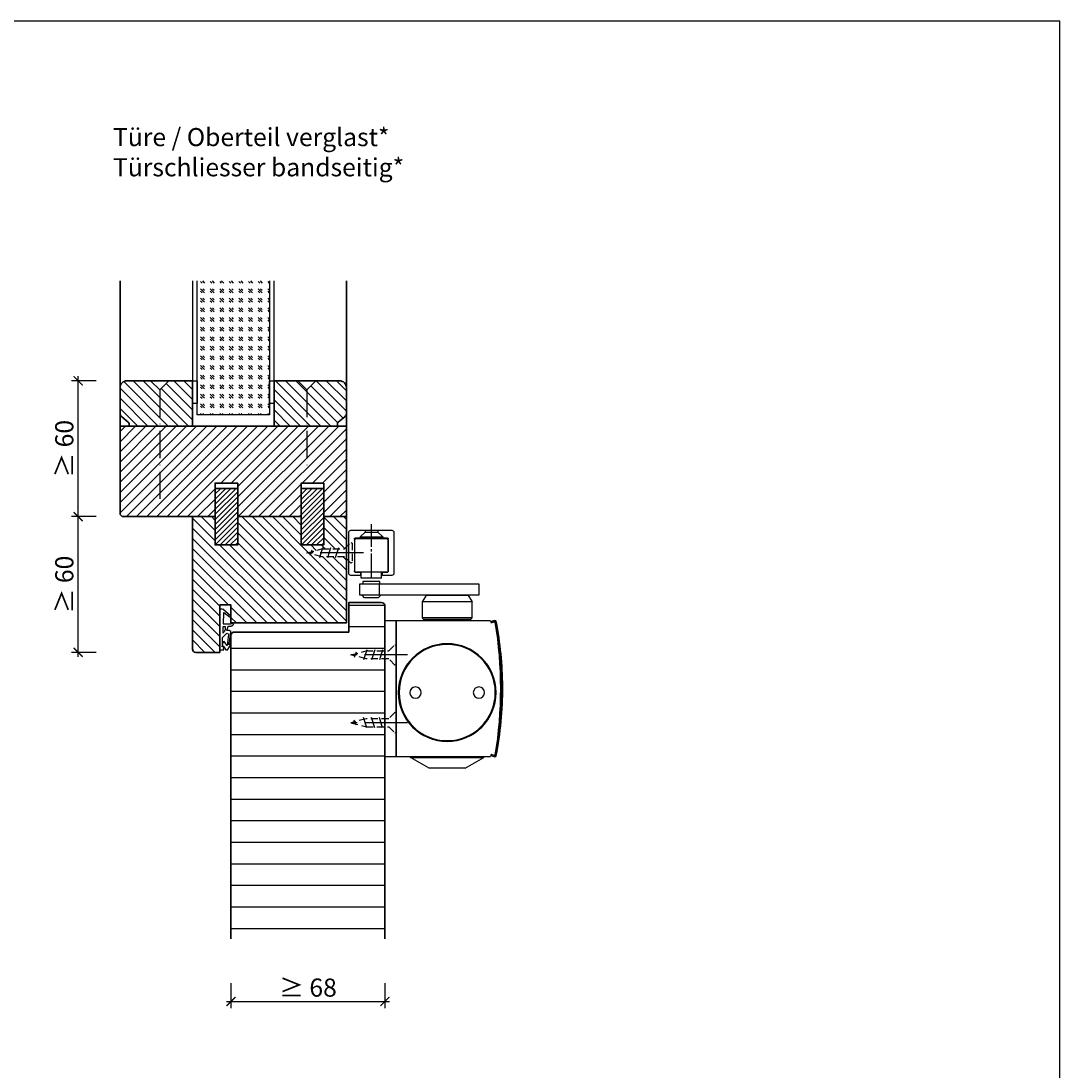
# Model space of a CAD drawing. Units: millimetres. Extents: x -136 to 83958, y -235 to 115762.
# Drawn here: x 9976 to 10435, y 1482 to 1946 of the extents above; entities that cross this region are included whole.
import ezdxf

# ---------------------------------------------------------------- set-up
doc = ezdxf.new("R2010")
doc.units = ezdxf.units.MM
doc.header["$PDMODE"] = 34
doc.header["$PDSIZE"] = 5
for name, pattern in [('ACAD_ISO10W100', [18, 12, -3, 0, -3]), ('DASH_CENTER', [14, 11, -1, 1, -1]), ('DASHED', [15, 7, -8]), ('MITTE2', [28.575, 19.05, -3.175, 3.175, -3.175]), ('VERDECKT2', [4.7625, 3.175, -1.5875])]:
    doc.linetypes.add(name, pattern=pattern)
doc.layers.get('0').update_dxf_attribs({"true_color": 0x939598})
doc.layers.add('H_Kontur', color=6, linetype='Continuous', lineweight=30)
doc.layers.add('Z_Kontur-Magenta 0.35', color=6, linetype='Continuous', lineweight=35)
doc.layers.add('Z_Ansichtsfenster', color=1, linetype='Continuous', plot=False)
for name, color, linetype in [('Z_Bemaßung-Blau 0.10', 150, 'Continuous'), ('Z_Beschlag-Grau 0.10', 8, 'Continuous'), ('Z_Linie-Gelb 0.25', 2, 'Continuous'), ('Z_Schraffur-Grau 0.10', 8, 'Continuous')]:
    doc.layers.add(name, color=color, linetype=linetype)
doc.styles.add('DIN', font='txt', dxfattribs={"height": 2})
doc.styles.add('Sturm_Text', font='arial.ttf', dxfattribs={"height": 2.5})
doc.dimstyles.new('Bem_Zulassung', dxfattribs={"dimtxt": 2.5, "dimasz": 1, "dimexe": 0.75, "dimexo": 0.75, "dimgap": 0.5, "dimtad": 1, "dimdec": 0, "dimtxsty": 'Sturm_Text', "dimblk": 'ARCHTICK', "dimcen": 0, "dimdle": 0.5, "dimclrd": 256, "dimclre": 256, "dimclrt": 256, "dimadec": 0, "dimazin": 0, "dimtfac": 1, "dimtdec": 0, "dimtmove": 1, "dimatfit": 2, "dimfxl": 2, "dimfxlon": 1, "dimtfillclr": 256, "dimtolj": 1, "dimtzin": 0, "dimlwd": -1, "dimlwe": -1, "dimarcsym": 0})
pattern_1 = [(315, (3743.0783, 5568.3238), (2.245064, 2.245064), [])]

# ---------------------------------------------------------------- blocks, each defined once
blk = doc.blocks.new('*U18')
at = {"layer": 'Z_Beschlag-Grau 0.10', "color": 0}
for p, q in [((0.81, 5), (-5.5, 5)), ((11.81, 5), (0.88, 5)), ((11.81, 5), (11.81, 3.22)), ((-3.08, 0), (-6.14, 3.65)), ((-4.59, 3.21), (-4.59, 3.23)), ((-2.36, 0.36), (-4.56, 3.12)), ((-4.44, 3.38), (0.35, 3.46)), ((-3.08, 0), (-2.36, 0.36)), ((0.35, 3.46), (0.37, -0.06)), ((1.47, 1.24), (1.46, -0.05)), ((1.47, 1.24), (3.37, 1.92)), ((1.53, 3.5), (1.53, 2.55)), ((4.47, 3.5), (1.53, 3.5)), ((1.53, 2.55), (2.44, 2.6)), ((3.37, 0.63), (3.37, 1.92)), ((8.39, 0.6), (3.92, 0.13)), ((4.63, 1.91), (6.57, 3.91)), ((5.1, 1.14), (9.83, 1.64)), ((6.57, 3.91), (10.59, 3.91)), ((10.59, 3.91), (8.01, 3.36)), ((8.01, 3.36), (9.88, 1.82)), ((8.46, 0.77), (8.39, 0.6)), ((9.59, 0.98), (8.46, 0.77)), ((9.16, 0.17), (9.23, 0.65)), ((9.51, 0.01), (9.16, 0.17)), ((9.23, 0.65), (9.59, 0.98)), ((11.75, 1.43), (9.51, 0.01)), ((11.81, 3.22), (10.14, 3.49)), ((10.14, 3.49), (11.81, 2.31)), ((11.81, 2.31), (11.82, 1.55)), ((0.46, -1.02), (0, -1.02))]:
    blk.add_line(p, q, dxfattribs=at)
for centre, radius, start, end in [((-5.51, 4.18), 0.82, 89.3272, 220.1465), ((0.81, 5.8), 0.8, 270.0124, 274.5989), ((-4.44, 3.23), 0.15, 90.9944, 179.4044), ((-4.44, 3.21), 0.15, 179.4044, 218.5375), ((2.67, 4.69), 2.11, 264.8056, 285.8453), ((2.62, 4.85), 2.27, 285.9567, 305.9583), ((3.87, 0.63), 0.5, 180.0124, 275.9284), ((2.42, 5.12), 2.61, 305.9814, 321.7245), ((5.05, 1.64), 0.5, 147.1106, 276.0335), ((9.82, 1.74), 0.1, 276.0335, 50.5185), ((11.67, 1.55), 0.15, 302.314, 0.0124), ((-1.1, -0.04), 1.47, 318.5485, 359.4143), ((0.46, -0.02), 0.995, 270.0124, 358.505)]:
    blk.add_arc(centre, radius, start, end, dxfattribs=at)
blk = doc.blocks.new('Gleitschine 10')
at = {"layer": 'Z_Beschlag-Grau 0.10', "linetype": 'DASH_CENTER'}
blk.add_line((0, 0), (0, 24), dxfattribs=at)
at = {"layer": 'Z_Beschlag-Grau 0.10', "linetype": 'Continuous'}
for p, q in [((-10, 20.34), (-10, 2.34)), ((9, 21.34), (-9, 21.34)), ((10, 2.34), (10, 20.34)), ((-7.5, 3.14), (-7.5, 17.54)), ((-7.4, 16.94), (-7.4, 3.44)), ((-7.2, 17.84), (7.2, 17.84)), ((-6.8, 17.54), (6.8, 17.54)), ((7.4, 16.94), (7.4, 3.44)), ((7.5, 17.54), (7.5, 3.14)), ((-9, 1.34), (-5.05, 1.34)), ((-5.05, 2.84), (-7.2, 2.84)), ((-6.8, 2.84), (-4.5, 2.84)), ((-4.75, 2.54), (-4.75, 1.64)), ((-4.5, 2.84), (4.5, 2.84)), ((-4.5, 0.13), (-4.5, 2.84)), ((-4.5, 0.13), (4.5, 0.13)), ((4.5, 2.84), (6.8, 2.84)), ((4.5, 0.13), (4.5, 2.84)), ((4.75, 2.54), (4.75, 1.64)), ((7.2, 2.84), (5.05, 2.84)), ((5.05, 1.34), (9, 1.34))]:
    blk.add_line(p, q, dxfattribs=at)
at = {"layer": 'Z_Beschlag-Grau 0.10', "linetype": 'DASHED'}
for p, q in [((-2.8, 20.54), (-5, 18.34)), ((-2.8, 21.34), (-2.8, 20.54)), ((0, 20.54), (-2.8, 20.54)), ((2.8, 20.54), (0, 20.54)), ((2.8, 21.34), (2.8, 20.54)), ((2.8, 20.54), (5, 18.34)), ((-5, 18.34), (-5, 17.84)), ((0, 18.34), (-5, 18.34)), ((5, 18.34), (0, 18.34)), ((5, 18.34), (5, 17.84))]:
    blk.add_line(p, q, dxfattribs=at)
at = {"layer": 'Z_Beschlag-Grau 0.10', "linetype": 'Continuous'}
for centre, radius, start, end in [((-9, 20.34), 1, 90, 180), ((9, 20.34), 1, 0, 90), ((-7.2, 17.54), 0.3, 90, 180), ((-6.8, 16.94), 0.6, 90, 180), ((6.8, 16.94), 0.6, 0, 90), ((6.8, 16.94), 0.6, 0, 90), ((7.2, 17.54), 0.3, 0, 90), ((-9, 2.34), 1, 180, 270), ((-7.2, 3.14), 0.3, 180, 270), ((-6.8, 3.44), 0.6, 180, 270), ((-5.05, 2.54), 0.3, 0, 90), ((-5.05, 1.64), 0.3, 270, 0), ((5.05, 2.54), 0.3, 90, 180), ((5.05, 1.64), 0.3, 180, 270), ((6.8, 3.44), 0.6, 270, 0), ((7.2, 3.14), 0.3, 270, 0), ((9, 2.34), 1, 270, 0)]:
    blk.add_arc(centre, radius, start, end, dxfattribs=at)
blk = doc.blocks.new('TS5000')
at = {"layer": 'Z_Beschlag-Grau 0.10'}
for p, q in [((-37.08, 10.75), (-38.5, 8.29)), ((-18.79, 11.25), (-36.21, 11.25)), ((-17.92, 10.75), (-16.5, 8.29)), ((-38.5, 1.25), (-38.5, 8.29)), ((-38.5, 8.29), (-16.5, 8.29)), ((-16.5, 8.29), (-16.5, 1.25)), ((-48.37, 0.12), (-46.94, -0.4)), ((-46.57, 0), (-5, 0)), ((-38.5, 1.25), (-16.5, 1.25)), ((-38, 0.75), (-38.5, 1.25)), ((-38, 0), (-38, 0.75)), ((-17, 0.75), (-38, 0.75)), ((-16.5, 1.25), (-17, 0.75)), ((-17, 0.75), (-17, 0)), ((-5, 0), (-5, -60)), ((-47.11, -0.87), (-48.54, -0.35)), ((-48.2, -0.47), (-46.92, -0.94)), ((-46.94, -0.4), (-47.11, -0.87)), ((-48.54, -59.64), (-47.11, -59.13)), ((-46.94, -59.6), (-48.37, -60.11)), ((-48.2, -59.53), (-46.92, -59.06)), ((-47.11, -59.13), (-46.94, -59.6)), ((-5, -60), (-46.57, -60)), ((-43.75, -60.44), (-43.75, -60)), ((-11.25, -60.44), (-11.25, -60)), ((-11.25, -60.44), (-43.75, -60.44)), ((-35.5, -65.2), (-43.75, -60.44)), ((-19.5, -65.2), (-11.25, -60.44)), ((-35.5, -65.2), (-19.5, -65.2))]:
    blk.add_line(p, q, dxfattribs=at)
blk.add_lwpolyline([(-5, 0), (0, 0), (0, -60), (-5, -60)], close=True, dxfattribs=at)
for centre, radius in [((-27.5, -31.75), 21.6), ((-27.5, -31.75), 21.25), ((-41.5, -31.75), 2.5), ((-13.5, -31.75), 2.5)]:
    blk.add_circle(centre, radius, dxfattribs=at)
for centre, radius, start, end in [((-36.21, 10.25), 1, 90, 150), ((-36.21, 10.25), 1, 90, 150), ((-18.79, 10.25), 1, 30, 90), ((-48.54, -0.35), 0.5, 70, 168.9725), ((103.6, -30), 155.5, 168.9725, 179.6866), ((103.6, -30), 155, 168.9725, 180), ((129, -30), 180, 170.6334, 189.3666), ((-48.3, -0.75), 0.3, 70, 170.6334), ((129.09, -64.47), 187.12, 159.8469, 160.1531), ((103.6, -30), 155.5, 179.6866, 191.0275), ((103.6, -30), 155, 180, 191.0275), ((-48.54, -59.64), 0.5, 191.0275, 290), ((-48.3, -59.25), 0.3, 189.3666, 290), ((129.09, 4.47), 187.12, 199.8469, 200.1531)]:
    blk.add_arc(centre, radius, start, end, dxfattribs=at)
blk = doc.blocks.new('*U48')
at = {"layer": 'Z_Beschlag-Grau 0.10'}
for p, q in [((-8.25, 9.31), (-8.25, 8.25)), ((-0.75, 9.31), (-8.25, 9.31)), ((-0.75, 8.25), (-0.75, 9.31)), ((-1, 8.25), (-1, 3.25)), ((-7.5, 2.12), (-8.63, 3.25)), ((-1.5, 2.12), (-7.5, 2.12)), ((-0.37, 3.25), (-1.5, 2.12))]:
    blk.add_line(p, q, dxfattribs=at)
blk.add_lwpolyline([(-9.57, 8.25), (43, 8.25), (43, 3.25), (-9.57, 3.25)], close=True, dxfattribs=at)
at = {"xscale": -1}
for name, p in [('Gleitschine 10', (-4.5, 10.66)), ('TS5000', (1.5, -8))]:
    blk.add_blockref(name, p, dxfattribs=at)
blk = doc.blocks.new('*U49')
at = {"linetype": 'MITTE2'}
blk.add_line((0, 5), (0, -20), dxfattribs=at)
at = {"linetype": 'ByBlock', "lineweight": -2}
for p, q in [((2.25, -6.01), (-2.25, -7.42)), ((2.25, -9.51), (-2.25, -10.92)), ((2.25, -13.01), (-2.25, -14.42)), ((1.12, -17.72), (-1.13, -18.53))]:
    blk.add_line(p, q, dxfattribs=at)
at = {"linetype": 'VERDECKT2', "lineweight": -2}
blk.add_lwpolyline([(1.75, -3.33), (4.5, -0.58), (4.34, 0), (-4.34, 0), (-4.5, -0.58), (-1.75, -3.33), (-1.75, -13.33), (0, -20), (1.75, -13.33)], close=True, dxfattribs=at)
blk = doc.blocks.new('*U91')
at = {"layer": 'Z_Beschlag-Grau 0.10', "linetype": 'ACAD_ISO10W100'}
for p, q in [((0, 4), (-4, 0)), ((-4, 0), (-55, 0)), ((-4, 0), (0, -4))]:
    blk.add_line(p, q, dxfattribs=at)
at = {"layer": 'Z_Beschlag-Grau 0.10'}
blk.add_line((0, -4), (0, 4), dxfattribs=at)
blk = doc.blocks.new('*U117')
at = {"layer": 'Z_Beschlag-Grau 0.10', "linetype": 'ACAD_ISO10W100'}
for p, q in [((0, 4), (-4, 0)), ((-4, 0), (-40, 0)), ((-4, 0), (0, -4))]:
    blk.add_line(p, q, dxfattribs=at)
at = {"layer": 'Z_Beschlag-Grau 0.10'}
blk.add_line((0, -4), (0, 4), dxfattribs=at)
blk = doc.blocks.new('_ArchTick')
at = {"color": 0, "linetype": 'ByBlock', "const_width": 0.15}
blk.add_lwpolyline([(-0.5, -0.5), (0.5, 0.5)], dxfattribs=at)
blk = doc.blocks.new('*D162')
at = {"layer": 'Defpoints', "color": 0, "transparency": 16777216}
for p in [(10001.15, 1786.96), (10021.16, 1786.96), (10021.16, 1726.96)]:
    blk.add_point(p, dxfattribs=at)
at = {"layer": 'Z_Bemaßung-Blau 0.10', "transparency": 16777216}
for p, q in [((10009.15, 1786.96), (9998.15, 1786.96)), ((10001.15, 1724.96), (10001.15, 1788.96)), ((10009.15, 1726.96), (9998.15, 1726.96))]:
    blk.add_line(p, q, dxfattribs=at)
at = {"layer": 'Z_Bemaßung-Blau 0.10', "transparency": 16777216, "xscale": 4, "yscale": 4, "zscale": 4}
for p, rotation in [((10001.15, 1786.96), 90), ((10001.15, 1726.96), 270)]:
    blk.add_blockref('_ArchTick', p, dxfattribs=dict(at, rotation=rotation))
at = {"layer": 'Z_Bemaßung-Blau 0.10', "transparency": 16777216, "insert": (9995.04, 1756.96), "char_height": 8, "attachment_point": 5, "rotation": 90, "style": 'DIN'}
blk.add_mtext('\\A1;≥ 60', dxfattribs=at)
blk = doc.blocks.new('*D163')
at = {"layer": 'Defpoints', "color": 0, "transparency": 16777216}
for p in [(10001.15, 1726.96), (10021.16, 1726.96), (10053.16, 1666.96)]:
    blk.add_point(p, dxfattribs=at)
at = {"layer": 'Z_Bemaßung-Blau 0.10', "transparency": 16777216}
for p, q in [((10009.15, 1726.96), (9998.15, 1726.96)), ((10001.15, 1664.96), (10001.15, 1728.96)), ((10009.15, 1666.96), (9998.15, 1666.96))]:
    blk.add_line(p, q, dxfattribs=at)
at = {"layer": 'Z_Bemaßung-Blau 0.10', "transparency": 16777216, "xscale": 4, "yscale": 4, "zscale": 4}
for p, rotation in [((10001.15, 1726.96), 90), ((10001.15, 1666.96), 270)]:
    blk.add_blockref('_ArchTick', p, dxfattribs=dict(at, rotation=rotation))
at = {"layer": 'Z_Bemaßung-Blau 0.10', "transparency": 16777216, "insert": (9995.04, 1696.96), "char_height": 8, "attachment_point": 5, "rotation": 90, "style": 'DIN'}
blk.add_mtext('\\A1;≥ 60', dxfattribs=at)
blk = doc.blocks.new('*D165')
at = {"layer": 'Defpoints', "color": 0, "transparency": 16777216}
for p in [(10068.66, 1540.46), (10136.66, 1540.46), (10136.66, 1512.73)]:
    blk.add_point(p, dxfattribs=at)
at = {"layer": 'Z_Bemaßung-Blau 0.10', "transparency": 16777216}
for p, q in [((10068.66, 1520.73), (10068.66, 1509.73)), ((10136.66, 1520.73), (10136.66, 1509.73)), ((10066.66, 1512.73), (10138.66, 1512.73))]:
    blk.add_line(p, q, dxfattribs=at)
at = {"layer": 'Z_Bemaßung-Blau 0.10', "transparency": 16777216, "xscale": 4, "yscale": 4, "zscale": 4, "rotation": 180}
blk.add_blockref('_ArchTick', (10068.66, 1512.73), dxfattribs=at)
at = {"layer": 'Z_Bemaßung-Blau 0.10', "transparency": 16777216, "xscale": 4, "yscale": 4, "zscale": 4}
blk.add_blockref('_ArchTick', (10136.66, 1512.73), dxfattribs=at)
at = {"layer": 'Z_Bemaßung-Blau 0.10', "transparency": 16777216, "insert": (10102.66, 1518.84), "char_height": 8, "attachment_point": 5, "style": 'DIN'}
blk.add_mtext('\\A1;≥ 68', dxfattribs=at)

msp = doc.modelspace()

# ---------------------------------------------------------------- hatches: boundary and pattern name
at = {"layer": 'Z_Schraffur-Grau 0.10'}
h = msp.add_hatch(dxfattribs=at)
h.set_pattern_fill('GOST_GLASS', color=256, scale=0.5, angle=-90)
h.set_pattern_definition([(315, (7989.0136, 9235.344), (-8e-16, -4.2426407), [2.5, -3.5]), (315, (7989.0136, 9234.2834), (-8e-16, -4.2426407), [1, -5]), (315, (7990.0743, 9235.344), (-8e-16, -4.2426407), [1, -5])])
h.paths.add_polyline_path([(10053.66, 1771.96), (10053.66, 1831.09), (10085.66, 1831.09), (10085.66, 1771.96)])
h = msp.add_hatch(dxfattribs=at)
h.set_pattern_fill('ANSI31', color=256, angle=-90, style=0)
h.set_pattern_definition(pattern_1)
h.paths.add_polyline_path([(10023.66, 1766.96), (10023.66, 1767.96, 0.22329), (10023.3, 1768.73), (10020.38, 1771.12, -0.221695), (10019.66, 1772.66), (10019.66, 1783.96, -0.414214), (10022.66, 1786.96), (10033.16, 1786.96), (10037.16, 1782.96), (10037.16, 1766.96)])
h.paths.add_polyline_path([(10037.16, 1766.96), (10037.16, 1782.96), (10041.16, 1786.96), (10051.66, 1786.96), (10051.66, 1766.96)])
h = msp.add_hatch(dxfattribs=at)
h.set_pattern_fill('ANSI31', color=256, angle=-90, style=0)
h.set_pattern_definition(pattern_1)
h.paths.add_polyline_path([(10087.66, 1766.96), (10087.66, 1786.96), (10098.16, 1786.96), (10102.16, 1782.96), (10102.16, 1766.96)])
h.paths.add_polyline_path([(10102.16, 1766.96), (10102.16, 1782.96), (10106.16, 1786.96), (10116.66, 1786.96, -0.414214), (10119.66, 1783.96), (10119.66, 1772.66, -0.22759), (10118.91, 1771.1), (10116.03, 1768.73, 0.225991), (10115.66, 1767.96), (10115.66, 1766.96)])
h = msp.add_hatch(dxfattribs=at)
h.set_pattern_fill('ANSI31', color=256)
h.set_pattern_definition([(45, (8324.096, 9260.297), (-2.245064, 2.245064), [])])
h.paths.add_polyline_path([(10021.16, 1726.96, -0.414214), (10019.66, 1728.46), (10019.66, 1766.96), (10119.66, 1766.96), (10119.66, 1726.96), (10109.66, 1726.96), (10109.66, 1739.46), (10109.66, 1741.76), (10099.66, 1741.76), (10099.66, 1739.46), (10099.66, 1726.96), (10071.66, 1726.96), (10071.66, 1739.46), (10071.66, 1741.76), (10061.66, 1741.76), (10061.66, 1739.46), (10061.66, 1726.96)])
h = msp.add_hatch(dxfattribs=at)
h.set_pattern_fill('ANSI31', color=256, scale=0.5)
h.set_pattern_definition([(45, (8324.096, 9260.2972), (-1.122532, 1.122532), [])])
h.paths.add_polyline_path([(10061.66, 1714.46), (10061.66, 1739.46), (10071.66, 1739.46), (10071.66, 1714.46)])
h.paths.add_polyline_path([(10099.66, 1714.46), (10099.66, 1739.46), (10109.66, 1739.46), (10109.66, 1714.46)])
h = msp.add_hatch(dxfattribs=at)
h.set_pattern_fill('ANSI31', color=256, angle=90)
h.set_pattern_definition([(135, (767.9063, 85.6072), (-2.245064, -2.245064), [])])
h.paths.add_polyline_path([(10119.66, 1708.38), (10118.83, 1709.21), (10108.83, 1709.21), (10102.16, 1710.96), (10109.01, 1712.75), (10109, 1712.71), (10118.83, 1712.71), (10119.66, 1713.54), (10119.66, 1726.96), (10109.66, 1726.96), (10109.66, 1714.46), (10099.66, 1714.46), (10099.66, 1726.96), (10071.66, 1726.96), (10071.66, 1714.46), (10061.66, 1714.46), (10061.66, 1726.96), (10051.66, 1726.96), (10051.66, 1668.46, 0.414214), (10053.16, 1666.96), (10063.66, 1666.96), (10063.66, 1687.96), (10068.66, 1687.96), (10068.66, 1679.96), (10119.66, 1679.96)])
h = msp.add_hatch(dxfattribs=at)
h.set_pattern_fill('ANSI31', color=256, scale=3, angle=135)
h.set_pattern_definition([(180, (107.64, 201.974), (-2e-15, -9.525), [])])
edge = h.paths.add_edge_path()
edge.add_line((10136.66, 1634.13), (10127.5, 1634.13))
edge.add_line((10127.5, 1634.13), (10127.51, 1634.08))
edge.add_line((10127.51, 1634.08), (10120.66, 1635.88))
edge.add_line((10120.66, 1635.88), (10127.33, 1637.63))
edge.add_line((10127.33, 1637.63), (10136.66, 1637.63))
edge.add_line((10136.66, 1637.63), (10136.66, 1664.13))
edge.add_line((10136.66, 1664.13), (10126.4, 1664.13))
edge.add_line((10126.4, 1664.13), (10126.47, 1664.35))
edge.add_line((10126.47, 1664.35), (10120.66, 1665.88))
edge.add_line((10120.66, 1665.88), (10127.51, 1667.68))
edge.add_line((10127.51, 1667.68), (10127.5, 1667.63))
edge.add_line((10127.5, 1667.63), (10136.66, 1667.63))
edge.add_line((10136.66, 1667.63), (10136.66, 1687.46))
edge.add_arc((10135.16, 1687.46), 1.5, 0, 90)
edge.add_line((10135.16, 1688.96), (10120.66, 1688.96))
edge.add_line((10120.66, 1688.96), (10120.66, 1675.96))
edge.add_line((10120.66, 1675.96), (10070.16, 1675.96))
edge.add_arc((10070.16, 1674.46), 1.5, 90, 180)
edge.add_line((10068.66, 1674.46), (10068.66, 1540.46))
edge.add_line((10068.66, 1540.46), (10136.66, 1540.46))
edge.add_line((10136.66, 1540.46), (10136.66, 1634.13))

# ---------------------------------------------------------------- linework, layer by layer
at = {"layer": 'H_Kontur'}
for points in [[(10071.66, 1741.76), (10071.66, 1739.46), (10061.66, 1739.46), (10061.66, 1741.76)], [(10109.66, 1741.76), (10109.66, 1739.46), (10099.66, 1739.46), (10099.66, 1741.76)], [(10071.66, 1739.46), (10071.66, 1714.46), (10061.66, 1714.46), (10061.66, 1739.46)], [(10099.66, 1739.46), (10099.66, 1714.46), (10109.66, 1714.46), (10109.66, 1739.46)]]:
    msp.add_lwpolyline(points, close=True, dxfattribs=at)
at = {"layer": 'Z_Ansichtsfenster'}
msp.add_lwpolyline([(9714.84, 1017.98), (10434.84, 1017.98), (10434.84, 1945.98), (9714.84, 1945.98)], close=True, dxfattribs=at)
at = {"layer": 'Z_Kontur-Magenta 0.35'}
for p, q in [((10051.66, 1726.96), (10061.66, 1726.96)), ((10071.66, 1726.96), (10099.66, 1726.96)), ((10109.66, 1726.96), (10119.66, 1726.96)), ((10119.66, 1726.96), (10119.66, 1710.96)), ((10068.66, 1687.96), (10063.66, 1687.96)), ((10063.66, 1687.96), (10063.66, 1666.96)), ((10068.66, 1679.96), (10068.66, 1687.96)), ((10119.66, 1679.96), (10068.66, 1679.96)), ((10120.66, 1675.96), (10070.16, 1675.96)), ((10068.66, 1674.46), (10068.66, 1540.46)), ((10063.66, 1666.96), (10053.16, 1666.96))]:
    msp.add_line(p, q, dxfattribs=at)
for points in [[(10019.66, 1766.96), (10019.66, 1831.09)], [(10119.66, 1766.96), (10119.66, 1831.09)], [(10119.66, 1710.96), (10119.66, 1679.96), (10068.66, 1679.96), (10068.66, 1687.96), (10063.66, 1687.96), (10063.66, 1666.96), (10053.16, 1666.96)]]:
    msp.add_lwpolyline(points, dxfattribs=at)
for points in [[(10019.66, 1772.66, 0.221695), (10020.38, 1771.12), (10023.29, 1768.73, -0.225991), (10023.66, 1767.96), (10023.66, 1766.96), (10051.66, 1766.96), (10051.66, 1786.96), (10022.66, 1786.96, 0.414214), (10019.66, 1783.96), (10019.66, 1772.66), (10019.66, 1773.42)], [(10119.66, 1772.66, -0.221695), (10118.95, 1771.12), (10116.03, 1768.73, 0.225991), (10115.66, 1767.96), (10115.66, 1766.96), (10087.66, 1766.96), (10087.66, 1786.96), (10116.66, 1786.96, -0.414214), (10119.66, 1783.96), (10119.66, 1772.66), (10119.66, 1773.42)], [(10061.66, 1726.96), (10021.16, 1726.96, -0.414214), (10019.66, 1728.46), (10019.66, 1766.96), (10119.66, 1766.96), (10119.66, 1726.96), (10109.66, 1726.96)], [(10053.16, 1666.96, -0.414214), (10051.66, 1668.46), (10051.66, 1726.96)], [(10136.66, 1540.46), (10136.66, 1687.46, 0.414214), (10135.16, 1688.96), (10120.66, 1688.96), (10120.66, 1675.96), (10120.66, 1675.96), (10120.66, 1675.96)]]:
    msp.add_lwpolyline(points, format="xyb", dxfattribs=at)
for centre, start, end in [((10070.16, 1674.46), 90, 180), ((10053.16, 1668.46), 180, 270)]:
    msp.add_arc(centre, 1.5, start, end, dxfattribs=at)
at = {"layer": 'Z_Linie-Gelb 0.25'}
for points in [[(10051.66, 1831.09), (10051.66, 1786.96), (10053.66, 1786.96), (10053.66, 1831.09)], [(10085.66, 1831.09), (10085.66, 1771.96), (10053.66, 1771.96), (10053.66, 1831.09)], [(10085.66, 1831.09), (10085.66, 1786.96), (10087.66, 1786.96), (10087.66, 1831.09)]]:
    msp.add_lwpolyline(points, dxfattribs=at)
for points in [[(10053.66, 1786.96), (10053.66, 1776.96), (10051.66, 1776.96), (10051.66, 1786.96), (10053.66, 1786.96)], [(10087.66, 1786.96), (10087.66, 1776.96), (10085.66, 1776.96), (10085.66, 1786.96), (10087.66, 1786.96)]]:
    msp.add_lwpolyline(points, close=True, dxfattribs=at)

# ---------------------------------------------------------------- block references
msp.add_blockref('*U48', (10135.16, 1688.96))
at = {"layer": 'Z_Beschlag-Grau 0.10', "xscale": -1}
for name, p, rotation in [('*U91', (10037.16, 1786.96), 270), ('*U49', (10122.16, 1710.96), 270.0000000000001), ('*U18', (10068.66, 1679.96), 90), ('*U49', (10141.66, 1665.88), 270.0000000000001)]:
    msp.add_blockref(name, p, dxfattribs=dict(at, rotation=rotation))
at = {"layer": 'Z_Beschlag-Grau 0.10'}
for name, p, rotation in [('*U117', (10102.16, 1786.96), 90.00000000000001), ('*U49', (10141.66, 1635.88), 269.9999999999999)]:
    msp.add_blockref(name, p, dxfattribs=dict(at, rotation=rotation))

# ---------------------------------------------------------------- texts
at = {"layer": 'Z_Bemaßung-Blau 0.10', "insert": (10016.54, 1874.84), "char_height": 8, "width": 299.0704, "attachment_point": 7, "style": 'DIN'}
msp.add_mtext('Türe / Oberteil verglast*^JTürschliesser bandseitig*', dxfattribs=at)

# ---------------------------------------------------------------- dimensions: what is measured, and where the dimension line sits
at = {"layer": 'Z_Bemaßung-Blau 0.10'}
for base, p1, p2, picture, middle in [((10001.15, 1786.96), (10021.16, 1726.96), (10021.16, 1786.96), '*D162', (9995.04, 1756.96)), ((10001.15, 1726.96), (10053.16, 1666.96), (10021.16, 1726.96), '*D163', (9995.04, 1696.96))]:
    dim = msp.add_linear_dim(base=base, p1=p1, p2=p2, angle=270, text='≥ <>', dimstyle='Bem_Zulassung', override={"dimtxsty": 'DIN'}, dxfattribs=at)
    dim.commit()
    dim.dimension.update_dxf_attribs({"geometry": picture, "text_midpoint": middle})
dim = msp.add_linear_dim(base=(10136.66, 1512.73), p1=(10068.66, 1540.46), p2=(10136.66, 1540.46), text='≥ <>', dimstyle='Bem_Zulassung', override={"dimtxsty": 'DIN'}, dxfattribs=at)
dim.commit()
dim.dimension.update_dxf_attribs({"geometry": '*D165', "text_midpoint": (10102.66, 1518.84)})

doc.saveas('drawing.dxf')
